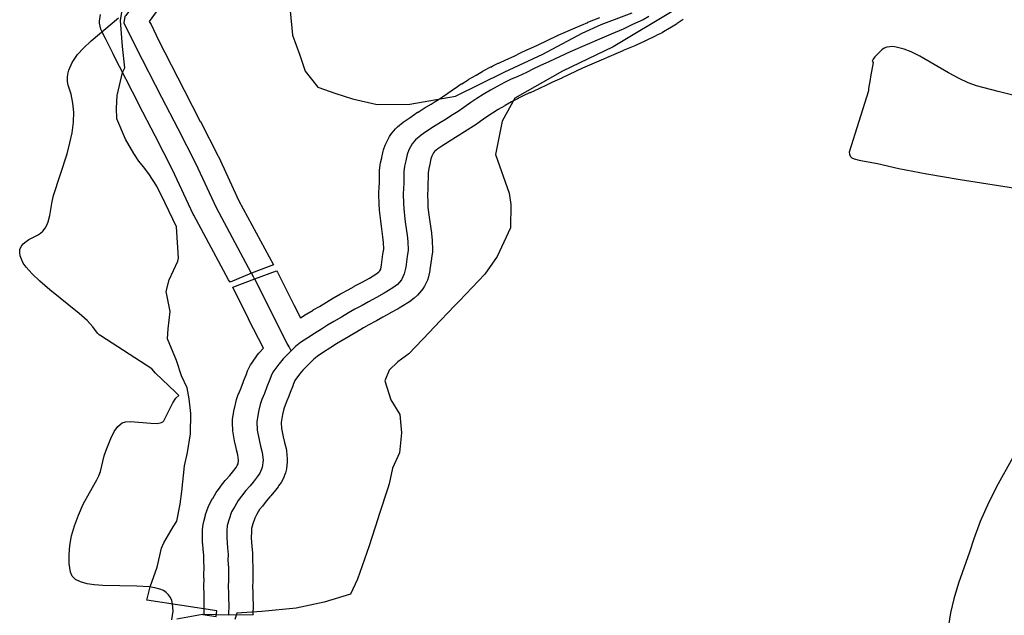
# Model space of a CAD drawing. Extents: x -9.506 to -9.308, y 38.584 to 38.776.
# Drawn here: x -9.373 to -9.369, y 38.703 to 38.706 of the extents above; entities that cross this region are included whole.
import ezdxf

# ---------------------------------------------------------------- set-up
doc = ezdxf.new("R2010")
doc.units = 0

msp = doc.modelspace()

# ---------------------------------------------------------------- linework, layer by layer
at = {"layer": 'recursos_naturais_2022'}
for points in [[(-9.37237, 38.707061), (-9.372426, 38.706926), (-9.37244, 38.706891), (-9.372488, 38.706769), (-9.37257, 38.706597), (-9.37263, 38.706504), (-9.372702, 38.706385), (-9.37279, 38.706238), (-9.372903, 38.706044), (-9.372973, 38.705948), (-9.372978, 38.705943), (-9.372982, 38.705913), (-9.372973, 38.705892), (-9.372961, 38.705872), (-9.372925, 38.705798), (-9.372804, 38.705561), (-9.372726, 38.705412), (-9.372643, 38.705248), (-9.372545, 38.705038), (-9.37238, 38.704731)], [(-9.372731, 38.703091), (-9.37261, 38.703113), (-9.372608, 38.703112), (-9.372545, 38.703102), (-9.372542, 38.703128), (-9.372873, 38.703179), (-9.372858, 38.703242), (-9.372824, 38.703336), (-9.372803, 38.703425), (-9.372792, 38.70345), (-9.372749, 38.703527), (-9.372731, 38.703553), (-9.372715, 38.703633), (-9.372707, 38.703694), (-9.372694, 38.703815), (-9.37268, 38.703879), (-9.372667, 38.703966), (-9.372664, 38.704063), (-9.372673, 38.704133), (-9.372682, 38.704184), (-9.372709, 38.704242), (-9.372733, 38.704314), (-9.372776, 38.704417), (-9.372772, 38.704464), (-9.372763, 38.704546), (-9.372781, 38.704641), (-9.372768, 38.704696), (-9.372726, 38.704784), (-9.372723, 38.704799), (-9.372733, 38.704946), (-9.372787, 38.705058), (-9.372826, 38.705139), (-9.372864, 38.705197), (-9.372889, 38.705231), (-9.372911, 38.705258), (-9.372934, 38.705294), (-9.372974, 38.705362), (-9.373015, 38.705458), (-9.373016, 38.705509), (-9.373014, 38.705569), (-9.372997, 38.705637), (-9.372988, 38.705677), (-9.372978, 38.7057), (-9.372989, 38.705801), (-9.372998, 38.705924), (-9.372972, 38.706082)], [(-9.372731, 38.703091), (-9.37261, 38.703113), (-9.372608, 38.703112), (-9.372545, 38.703102), (-9.372542, 38.703128), (-9.372873, 38.703179), (-9.372858, 38.703242), (-9.372824, 38.703336), (-9.372803, 38.703425), (-9.372792, 38.70345), (-9.372749, 38.703527), (-9.372731, 38.703553), (-9.372715, 38.703633), (-9.372707, 38.703694), (-9.372694, 38.703815), (-9.37268, 38.703879), (-9.372667, 38.703966), (-9.372664, 38.704063), (-9.372673, 38.704133), (-9.372682, 38.704184), (-9.372709, 38.704242), (-9.372733, 38.704314), (-9.372776, 38.704417), (-9.372772, 38.704464), (-9.372763, 38.704546), (-9.372781, 38.704641), (-9.372768, 38.704696), (-9.372726, 38.704784), (-9.372723, 38.704799), (-9.372733, 38.704946), (-9.372787, 38.705058), (-9.372826, 38.705139), (-9.372864, 38.705197), (-9.372889, 38.705231), (-9.372911, 38.705258), (-9.372934, 38.705294), (-9.372974, 38.705362), (-9.373015, 38.705458), (-9.373016, 38.705509), (-9.373014, 38.705569), (-9.372997, 38.705637), (-9.372988, 38.705677), (-9.372978, 38.7057), (-9.372989, 38.705801), (-9.372998, 38.705924), (-9.372972, 38.706082)], [(-9.372803, 38.706), (-9.372862, 38.705919), (-9.372856, 38.705909), (-9.372853, 38.705904), (-9.372818, 38.705831), (-9.372697, 38.705594), (-9.37262, 38.705446), (-9.372619, 38.705445), (-9.372536, 38.705282), (-9.372534, 38.705279), (-9.372438, 38.70507), (-9.372274, 38.704767), (-9.372377, 38.704727), (-9.372479, 38.704685), (-9.372486, 38.704696), (-9.372651, 38.705002), (-9.372653, 38.705007), (-9.372751, 38.705217), (-9.372833, 38.705378), (-9.372911, 38.705526), (-9.372911, 38.705527), (-9.373032, 38.705765), (-9.373033, 38.705766), (-9.373068, 38.705838), (-9.373078, 38.705855), (-9.373082, 38.705863), (-9.373091, 38.705883), (-9.373097, 38.705911), (-9.373097, 38.705921), (-9.373093, 38.705952)], [(-9.372803, 38.706), (-9.372862, 38.705919), (-9.372856, 38.705909), (-9.372853, 38.705904), (-9.372818, 38.705831), (-9.372697, 38.705594), (-9.37262, 38.705446), (-9.372619, 38.705445), (-9.372536, 38.705282), (-9.372534, 38.705279), (-9.372438, 38.70507), (-9.372274, 38.704767), (-9.372377, 38.704727), (-9.372479, 38.704685), (-9.372486, 38.704696), (-9.372651, 38.705002), (-9.372653, 38.705007), (-9.372751, 38.705217), (-9.372833, 38.705378), (-9.372911, 38.705526), (-9.372911, 38.705527), (-9.373032, 38.705765), (-9.373033, 38.705766), (-9.373068, 38.705838), (-9.373078, 38.705855), (-9.373082, 38.705863), (-9.373091, 38.705883), (-9.373097, 38.705911), (-9.373097, 38.705921), (-9.373093, 38.705952)], [(-9.37037, 38.705976), (-9.370665, 38.705799), (-9.370905, 38.705683), (-9.371131, 38.705556), (-9.371191, 38.705447), (-9.371223, 38.705289), (-9.371158, 38.705106), (-9.37115, 38.705052), (-9.371152, 38.704942), (-9.371214, 38.704807), (-9.371273, 38.704722), (-9.371393, 38.704597), (-9.371416, 38.704573), (-9.371513, 38.704471), (-9.371535, 38.704448), (-9.371632, 38.704345), (-9.371684, 38.704308), (-9.371725, 38.704268), (-9.371747, 38.704218), (-9.371718, 38.704128), (-9.371676, 38.704058), (-9.371667, 38.703971), (-9.371677, 38.703877), (-9.37171, 38.703804), (-9.371725, 38.70373), (-9.371732, 38.70371), (-9.371773, 38.703584), (-9.37178, 38.703564), (-9.371821, 38.703437), (-9.371875, 38.703278), (-9.371909, 38.703207), (-9.372033, 38.70317), (-9.372166, 38.703141), (-9.372329, 38.703125), (-9.372447, 38.703117), (-9.372457, 38.703088)], [(-9.37037, 38.705976), (-9.370665, 38.705799), (-9.370905, 38.705683), (-9.371131, 38.705556), (-9.371191, 38.705447), (-9.371223, 38.705289), (-9.371158, 38.705106), (-9.37115, 38.705052), (-9.371152, 38.704942), (-9.371214, 38.704807), (-9.371273, 38.704722), (-9.371393, 38.704597), (-9.371416, 38.704573), (-9.371513, 38.704471), (-9.371535, 38.704448), (-9.371632, 38.704345), (-9.371684, 38.704308), (-9.371725, 38.704268), (-9.371747, 38.704218), (-9.371718, 38.704128), (-9.371676, 38.704058), (-9.371667, 38.703971), (-9.371677, 38.703877), (-9.37171, 38.703804), (-9.371725, 38.70373), (-9.371732, 38.70371), (-9.371773, 38.703584), (-9.37178, 38.703564), (-9.371821, 38.703437), (-9.371875, 38.703278), (-9.371909, 38.703207), (-9.372033, 38.70317), (-9.372166, 38.703141), (-9.372329, 38.703125), (-9.372447, 38.703117), (-9.372457, 38.703088)], [(-9.372755, 38.703086), (-9.372749, 38.703127), (-9.372751, 38.703162), (-9.372755, 38.703178), (-9.372761, 38.703192), (-9.37277, 38.703204), (-9.372781, 38.703215), (-9.372794, 38.703225), (-9.372812, 38.703232), (-9.372835, 38.703238), (-9.372862, 38.703242), (-9.372921, 38.703245), (-9.373081, 38.703248), (-9.373122, 38.703251), (-9.373156, 38.703257), (-9.373187, 38.703266), (-9.37321, 38.703277), (-9.373226, 38.703293), (-9.373234, 38.703311), (-9.37324, 38.703352), (-9.373241, 38.703395), (-9.373237, 38.703438), (-9.373229, 38.703484), (-9.373216, 38.703531), (-9.373197, 38.703581), (-9.373174, 38.703633), (-9.373145, 38.703688), (-9.37311, 38.703749), (-9.3731, 38.703768), (-9.373092, 38.703789), (-9.373075, 38.703862), (-9.373066, 38.70389), (-9.373044, 38.703945), (-9.373028, 38.703977), (-9.37301, 38.704001), (-9.37299, 38.704018), (-9.372974, 38.704023), (-9.37295, 38.704025), (-9.372854, 38.704017), (-9.372824, 38.704016), (-9.372804, 38.70402), (-9.372797, 38.704023), (-9.372793, 38.704028), (-9.37275, 38.704113), (-9.372735, 38.704135), (-9.372722, 38.704148), (-9.372737, 38.704164), (-9.372832, 38.704254), (-9.37285, 38.704274), (-9.373091, 38.704431), (-9.373099, 38.704436), (-9.373106, 38.704443), (-9.373128, 38.704474), (-9.373156, 38.704503), (-9.373194, 38.704536), (-9.373333, 38.704649), (-9.373379, 38.704689), (-9.373416, 38.704724), (-9.373444, 38.704755), (-9.373458, 38.704774), (-9.373467, 38.704793), (-9.373473, 38.704809), (-9.373475, 38.704825), (-9.373474, 38.70484), (-9.373468, 38.704854), (-9.373459, 38.704866), (-9.373445, 38.704878), (-9.373431, 38.704887), (-9.373391, 38.704907), (-9.373376, 38.704917), (-9.373365, 38.704927), (-9.373355, 38.70494), (-9.373347, 38.704954), (-9.37334, 38.70497), (-9.373332, 38.705), (-9.373321, 38.705067), (-9.373315, 38.705095), (-9.373251, 38.705292), (-9.373237, 38.705345), (-9.373227, 38.705392), (-9.37322, 38.705442), (-9.373219, 38.705489), (-9.373223, 38.705533), (-9.373231, 38.705575), (-9.373245, 38.705617), (-9.373248, 38.705635), (-9.373248, 38.705653), (-9.373247, 38.70567), (-9.373242, 38.705688), (-9.373227, 38.705724), (-9.373201, 38.705762), (-9.373173, 38.705793), (-9.373137, 38.705828), (-9.373008, 38.705937)], [(-9.372755, 38.703086), (-9.372749, 38.703127), (-9.372751, 38.703162), (-9.372755, 38.703178), (-9.372761, 38.703192), (-9.37277, 38.703204), (-9.372781, 38.703215), (-9.372794, 38.703225), (-9.372812, 38.703232), (-9.372835, 38.703238), (-9.372862, 38.703242), (-9.372921, 38.703245), (-9.373081, 38.703248), (-9.373122, 38.703251), (-9.373156, 38.703257), (-9.373187, 38.703266), (-9.37321, 38.703277), (-9.373226, 38.703293), (-9.373234, 38.703311), (-9.37324, 38.703352), (-9.373241, 38.703395), (-9.373237, 38.703438), (-9.373229, 38.703484), (-9.373216, 38.703531), (-9.373197, 38.703581), (-9.373174, 38.703633), (-9.373145, 38.703688), (-9.37311, 38.703749), (-9.3731, 38.703768), (-9.373092, 38.703789), (-9.373075, 38.703862), (-9.373066, 38.70389), (-9.373044, 38.703945), (-9.373028, 38.703977), (-9.37301, 38.704001), (-9.37299, 38.704018), (-9.372974, 38.704023), (-9.37295, 38.704025), (-9.372854, 38.704017), (-9.372824, 38.704016), (-9.372804, 38.70402), (-9.372797, 38.704023), (-9.372793, 38.704028), (-9.37275, 38.704113), (-9.372735, 38.704135), (-9.372722, 38.704148), (-9.372737, 38.704164), (-9.372832, 38.704254), (-9.37285, 38.704274), (-9.373091, 38.704431), (-9.373099, 38.704436), (-9.373106, 38.704443), (-9.373128, 38.704474), (-9.373156, 38.704503), (-9.373194, 38.704536), (-9.373333, 38.704649), (-9.373379, 38.704689), (-9.373416, 38.704724), (-9.373444, 38.704755), (-9.373458, 38.704774), (-9.373467, 38.704793), (-9.373473, 38.704809), (-9.373475, 38.704825), (-9.373474, 38.70484), (-9.373468, 38.704854), (-9.373459, 38.704866), (-9.373445, 38.704878), (-9.373431, 38.704887), (-9.373391, 38.704907), (-9.373376, 38.704917), (-9.373365, 38.704927), (-9.373355, 38.70494), (-9.373347, 38.704954), (-9.37334, 38.70497), (-9.373332, 38.705), (-9.373321, 38.705067), (-9.373315, 38.705095), (-9.373251, 38.705292), (-9.373237, 38.705345), (-9.373227, 38.705392), (-9.37322, 38.705442), (-9.373219, 38.705489), (-9.373223, 38.705533), (-9.373231, 38.705575), (-9.373245, 38.705617), (-9.373248, 38.705635), (-9.373248, 38.705653), (-9.373247, 38.70567), (-9.373242, 38.705688), (-9.373227, 38.705724), (-9.373201, 38.705762), (-9.373173, 38.705793), (-9.373137, 38.705828), (-9.373008, 38.705937)], [(-9.370334, 38.705928), (-9.370362, 38.705909), (-9.370366, 38.705906), (-9.370397, 38.705887), (-9.3704, 38.705886), (-9.370427, 38.70587), (-9.370434, 38.705866), (-9.370462, 38.705852), (-9.370464, 38.705851), (-9.370513, 38.705827), (-9.370514, 38.705827), (-9.370515, 38.705826), (-9.37056, 38.705806), (-9.370563, 38.705804), (-9.370618, 38.705781), (-9.370619, 38.70578), (-9.370675, 38.705757), (-9.370733, 38.705731), (-9.370811, 38.705698), (-9.370906, 38.705652), (-9.370907, 38.705652), (-9.370909, 38.705651), (-9.370953, 38.705632), (-9.370981, 38.705618), (-9.371014, 38.705602), (-9.371016, 38.705601), (-9.371017, 38.7056), (-9.371059, 38.705581), (-9.371061, 38.705581), (-9.371092, 38.705567), (-9.371111, 38.705557), (-9.371115, 38.705555), (-9.371147, 38.705538), (-9.371177, 38.705521), (-9.371178, 38.70552), (-9.37121, 38.705502), (-9.371237, 38.705485), (-9.371263, 38.705468), (-9.371295, 38.705445), (-9.371296, 38.705444), (-9.371324, 38.705425), (-9.371326, 38.705424), (-9.371356, 38.705405), (-9.371382, 38.705388), (-9.371386, 38.705385), (-9.371412, 38.70537), (-9.371442, 38.705351), (-9.371477, 38.705328), (-9.371495, 38.705316), (-9.371511, 38.705303), (-9.371516, 38.705297), (-9.371524, 38.705282), (-9.371528, 38.705269), (-9.371534, 38.705243), (-9.371538, 38.705223), (-9.371541, 38.705202), (-9.371541, 38.705179), (-9.371542, 38.705153), (-9.371542, 38.705151), (-9.371543, 38.705127), (-9.371543, 38.705124), (-9.371545, 38.705102), (-9.371543, 38.70506), (-9.371542, 38.705039), (-9.371536, 38.704992), (-9.371533, 38.70497), (-9.371525, 38.704918), (-9.371525, 38.704913), (-9.371522, 38.704883), (-9.371522, 38.70488), (-9.371521, 38.70484), (-9.371521, 38.704839), (-9.371521, 38.704828), (-9.371525, 38.704798), (-9.371526, 38.704797), (-9.371533, 38.704745), (-9.371534, 38.70474), (-9.37154, 38.70471), (-9.371545, 38.704695), (-9.371558, 38.704666), (-9.371566, 38.704653), (-9.371572, 38.704646), (-9.371591, 38.704623), (-9.371607, 38.704609), (-9.37163, 38.704592), (-9.371637, 38.704587), (-9.371678, 38.704562), (-9.371683, 38.704559), (-9.371719, 38.704539), (-9.371721, 38.704538), (-9.371756, 38.704519), (-9.371786, 38.704502), (-9.371792, 38.704498), (-9.371822, 38.704483), (-9.371848, 38.704468), (-9.371881, 38.704448), (-9.371883, 38.704447), (-9.371918, 38.704426), (-9.371919, 38.704426), (-9.371948, 38.704409), (-9.371975, 38.704393), (-9.372007, 38.704372), (-9.372037, 38.704353), (-9.372066, 38.704333), (-9.372082, 38.70432), (-9.372098, 38.704304), (-9.372099, 38.704304), (-9.372134, 38.704268), (-9.372151, 38.704249), (-9.372172, 38.704219), (-9.372176, 38.704212), (-9.37218, 38.7042), (-9.372181, 38.704197), (-9.372194, 38.704163), (-9.372206, 38.704133), (-9.372207, 38.704131), (-9.372218, 38.704103), (-9.372225, 38.704085), (-9.372231, 38.704058), (-9.372237, 38.70402), (-9.372236, 38.703992), (-9.372228, 38.703953), (-9.372222, 38.703926), (-9.372214, 38.703897), (-9.372212, 38.703886), (-9.372208, 38.703849), (-9.372208, 38.703843), (-9.372209, 38.703834), (-9.372212, 38.703801), (-9.372217, 38.703782), (-9.372228, 38.703754), (-9.372237, 38.703737), (-9.372249, 38.70372), (-9.37225, 38.703719), (-9.372252, 38.703716), (-9.372271, 38.703692), (-9.372272, 38.703691), (-9.372286, 38.703673), (-9.37229, 38.703668), (-9.372308, 38.703648), (-9.372326, 38.703625), (-9.372339, 38.703609), (-9.372352, 38.703586), (-9.372362, 38.703568), (-9.372371, 38.703541), (-9.372377, 38.703519), (-9.372378, 38.703505), (-9.372379, 38.703475), (-9.372378, 38.703454), (-9.372376, 38.703434), (-9.372373, 38.703404), (-9.372373, 38.703398), (-9.372373, 38.703395), (-9.372373, 38.70337), (-9.372372, 38.703336), (-9.372372, 38.703334), (-9.372372, 38.703332), (-9.372372, 38.703301), (-9.372371, 38.703277), (-9.372371, 38.703275), (-9.372371, 38.703268), (-9.372373, 38.703245), (-9.372371, 38.703215), (-9.372371, 38.703213), (-9.372371, 38.70319), (-9.37237, 38.703157), (-9.37237, 38.703156), (-9.372371, 38.703113), (-9.37237, 38.703109), (-9.372486, 38.703108), (-9.372601, 38.703111), (-9.372601, 38.703113), (-9.372601, 38.703156), (-9.372601, 38.703187), (-9.372602, 38.703209), (-9.372603, 38.703242), (-9.372603, 38.703244), (-9.372603, 38.703251), (-9.372601, 38.703274), (-9.372603, 38.703295), (-9.372603, 38.703298), (-9.372603, 38.7033), (-9.372602, 38.703332), (-9.372604, 38.703365), (-9.372604, 38.703367), (-9.372604, 38.70337), (-9.372604, 38.703393), (-9.372606, 38.70342), (-9.372606, 38.703421), (-9.372608, 38.703444), (-9.372609, 38.703449), (-9.372609, 38.703473), (-9.372609, 38.703475), (-9.372609, 38.703508), (-9.372609, 38.703514), (-9.372607, 38.703538), (-9.372604, 38.703551), (-9.372596, 38.703582), (-9.372595, 38.703585), (-9.372583, 38.70362), (-9.372577, 38.703634), (-9.372562, 38.70366), (-9.372561, 38.703661), (-9.372545, 38.703689), (-9.372541, 38.703694), (-9.37254, 38.703696), (-9.372525, 38.703716), (-9.372524, 38.703718), (-9.372502, 38.703745), (-9.372498, 38.703751), (-9.37248, 38.70377), (-9.372468, 38.703785), (-9.37245, 38.703808), (-9.372445, 38.703816), (-9.372441, 38.703825), (-9.372439, 38.703842), (-9.372442, 38.703867), (-9.372448, 38.703891), (-9.372448, 38.703893), (-9.372455, 38.703921), (-9.372456, 38.703924), (-9.372465, 38.703971), (-9.372466, 38.703981), (-9.372467, 38.704021), (-9.372468, 38.704023), (-9.372467, 38.704035), (-9.372459, 38.704083), (-9.372458, 38.704087), (-9.37245, 38.704121), (-9.372448, 38.704129), (-9.37244, 38.704153), (-9.372438, 38.704157), (-9.372427, 38.704185), (-9.372415, 38.704215), (-9.372415, 38.704216), (-9.372402, 38.704249), (-9.372396, 38.704265), (-9.372391, 38.704275), (-9.372382, 38.704293), (-9.372376, 38.704302), (-9.372349, 38.704341), (-9.372349, 38.704341), (-9.372343, 38.704349), (-9.372321, 38.704373), (-9.372321, 38.704373), (-9.372391, 38.70451), (-9.372391, 38.704511), (-9.372466, 38.704661), (-9.372362, 38.7047), (-9.372259, 38.704739), (-9.372255, 38.704732), (-9.372177, 38.704577), (-9.372146, 38.704516), (-9.372119, 38.704533), (-9.372115, 38.704535), (-9.372086, 38.704552), (-9.372086, 38.704553), (-9.372056, 38.70457), (-9.372023, 38.70459), (-9.371989, 38.70461), (-9.371986, 38.704612), (-9.371956, 38.70463), (-9.37195, 38.704633), (-9.37192, 38.704648), (-9.371892, 38.704665), (-9.371888, 38.704667), (-9.371851, 38.704686), (-9.371819, 38.704704), (-9.371784, 38.704726), (-9.371774, 38.704733), (-9.37177, 38.704738), (-9.371766, 38.704747), (-9.371762, 38.704767), (-9.371755, 38.704817), (-9.371751, 38.704841), (-9.371752, 38.704873), (-9.371755, 38.704899), (-9.371762, 38.70495), (-9.371762, 38.70495), (-9.371765, 38.704973), (-9.371766, 38.704975), (-9.371772, 38.705025), (-9.371772, 38.705029), (-9.371773, 38.705052), (-9.371773, 38.705054), (-9.371775, 38.705101), (-9.371775, 38.705102), (-9.371775, 38.705108), (-9.371773, 38.705133), (-9.371772, 38.705156), (-9.371772, 38.705182), (-9.371772, 38.705184), (-9.371771, 38.70521), (-9.371771, 38.705214), (-9.371768, 38.705241), (-9.371767, 38.705249), (-9.371761, 38.705274), (-9.371761, 38.705275), (-9.371754, 38.705305), (-9.371752, 38.705311), (-9.371745, 38.705333), (-9.371739, 38.705346), (-9.371724, 38.705375), (-9.371718, 38.705384), (-9.371712, 38.705391), (-9.371696, 38.70541), (-9.371686, 38.70542), (-9.37166, 38.705442), (-9.37165, 38.705449), (-9.371627, 38.705465), (-9.371591, 38.705489), (-9.371588, 38.70549), (-9.371555, 38.705511), (-9.371552, 38.705513), (-9.371527, 38.705528), (-9.371503, 38.705543), (-9.371502, 38.705544), (-9.371473, 38.705562), (-9.371448, 38.705579), (-9.371416, 38.705602), (-9.371413, 38.705604), (-9.371385, 38.705623), (-9.371382, 38.705624), (-9.371352, 38.705643), (-9.371348, 38.705646), (-9.371314, 38.705665), (-9.371283, 38.705683), (-9.37128, 38.705685), (-9.371245, 38.705704), (-9.371242, 38.705705), (-9.371235, 38.705709), (-9.371213, 38.70572), (-9.37121, 38.705721), (-9.371207, 38.705722), (-9.371174, 38.705737), (-9.371134, 38.705755), (-9.371104, 38.70577), (-9.371074, 38.705785), (-9.371071, 38.705786), (-9.371069, 38.705787), (-9.371024, 38.705807), (-9.370929, 38.705852), (-9.370928, 38.705853), (-9.370925, 38.705854), (-9.370845, 38.705889), (-9.370786, 38.705914), (-9.370785, 38.705915), (-9.370729, 38.705938)], [(-9.370334, 38.705928), (-9.370362, 38.705909), (-9.370366, 38.705906), (-9.370397, 38.705887), (-9.3704, 38.705886), (-9.370427, 38.70587), (-9.370434, 38.705866), (-9.370462, 38.705852), (-9.370464, 38.705851), (-9.370513, 38.705827), (-9.370514, 38.705827), (-9.370515, 38.705826), (-9.37056, 38.705806), (-9.370563, 38.705804), (-9.370618, 38.705781), (-9.370619, 38.70578), (-9.370675, 38.705757), (-9.370733, 38.705731), (-9.370811, 38.705698), (-9.370906, 38.705652), (-9.370907, 38.705652), (-9.370909, 38.705651), (-9.370953, 38.705632), (-9.370981, 38.705618), (-9.371014, 38.705602), (-9.371016, 38.705601), (-9.371017, 38.7056), (-9.371059, 38.705581), (-9.371061, 38.705581), (-9.371092, 38.705567), (-9.371111, 38.705557), (-9.371115, 38.705555), (-9.371147, 38.705538), (-9.371177, 38.705521), (-9.371178, 38.70552), (-9.37121, 38.705502), (-9.371237, 38.705485), (-9.371263, 38.705468), (-9.371295, 38.705445), (-9.371296, 38.705444), (-9.371324, 38.705425), (-9.371326, 38.705424), (-9.371356, 38.705405), (-9.371382, 38.705388), (-9.371386, 38.705385), (-9.371412, 38.70537), (-9.371442, 38.705351), (-9.371477, 38.705328), (-9.371495, 38.705316), (-9.371511, 38.705303), (-9.371516, 38.705297), (-9.371524, 38.705282), (-9.371528, 38.705269), (-9.371534, 38.705243), (-9.371538, 38.705223), (-9.371541, 38.705202), (-9.371541, 38.705179), (-9.371542, 38.705153), (-9.371542, 38.705151), (-9.371543, 38.705127), (-9.371543, 38.705124), (-9.371545, 38.705102), (-9.371543, 38.70506), (-9.371542, 38.705039), (-9.371536, 38.704992), (-9.371533, 38.70497), (-9.371525, 38.704918), (-9.371525, 38.704913), (-9.371522, 38.704883), (-9.371522, 38.70488), (-9.371521, 38.70484), (-9.371521, 38.704839), (-9.371521, 38.704828), (-9.371525, 38.704798), (-9.371526, 38.704797), (-9.371533, 38.704745), (-9.371534, 38.70474), (-9.37154, 38.70471), (-9.371545, 38.704695), (-9.371558, 38.704666), (-9.371566, 38.704653), (-9.371572, 38.704646), (-9.371591, 38.704623), (-9.371607, 38.704609), (-9.37163, 38.704592), (-9.371637, 38.704587), (-9.371678, 38.704562), (-9.371683, 38.704559), (-9.371719, 38.704539), (-9.371721, 38.704538), (-9.371756, 38.704519), (-9.371786, 38.704502), (-9.371792, 38.704498), (-9.371822, 38.704483), (-9.371848, 38.704468), (-9.371881, 38.704448), (-9.371883, 38.704447), (-9.371918, 38.704426), (-9.371919, 38.704426), (-9.371948, 38.704409), (-9.371975, 38.704393), (-9.372007, 38.704372), (-9.372037, 38.704353), (-9.372066, 38.704333), (-9.372082, 38.70432), (-9.372098, 38.704304), (-9.372099, 38.704304), (-9.372134, 38.704268), (-9.372151, 38.704249), (-9.372172, 38.704219), (-9.372176, 38.704212), (-9.37218, 38.7042), (-9.372181, 38.704197), (-9.372194, 38.704163), (-9.372206, 38.704133), (-9.372207, 38.704131), (-9.372218, 38.704103), (-9.372225, 38.704085), (-9.372231, 38.704058), (-9.372237, 38.70402), (-9.372236, 38.703992), (-9.372228, 38.703953), (-9.372222, 38.703926), (-9.372214, 38.703897), (-9.372212, 38.703886), (-9.372208, 38.703849), (-9.372208, 38.703843), (-9.372209, 38.703834), (-9.372212, 38.703801), (-9.372217, 38.703782), (-9.372228, 38.703754), (-9.372237, 38.703737), (-9.372249, 38.70372), (-9.37225, 38.703719), (-9.372252, 38.703716), (-9.372271, 38.703692), (-9.372272, 38.703691), (-9.372286, 38.703673), (-9.37229, 38.703668), (-9.372308, 38.703648), (-9.372326, 38.703625), (-9.372339, 38.703609), (-9.372352, 38.703586), (-9.372362, 38.703568), (-9.372371, 38.703541), (-9.372377, 38.703519), (-9.372378, 38.703505), (-9.372379, 38.703475), (-9.372378, 38.703454), (-9.372376, 38.703434), (-9.372373, 38.703404), (-9.372373, 38.703398), (-9.372373, 38.703395), (-9.372373, 38.70337), (-9.372372, 38.703336), (-9.372372, 38.703334), (-9.372372, 38.703332), (-9.372372, 38.703301), (-9.372371, 38.703277), (-9.372371, 38.703275), (-9.372371, 38.703268), (-9.372373, 38.703245), (-9.372371, 38.703215), (-9.372371, 38.703213), (-9.372371, 38.70319), (-9.37237, 38.703157), (-9.37237, 38.703156), (-9.372371, 38.703113), (-9.37237, 38.703109), (-9.372486, 38.703108), (-9.372601, 38.703111), (-9.372601, 38.703113), (-9.372601, 38.703156), (-9.372601, 38.703187), (-9.372602, 38.703209), (-9.372603, 38.703242), (-9.372603, 38.703244), (-9.372603, 38.703251), (-9.372601, 38.703274), (-9.372603, 38.703295), (-9.372603, 38.703298), (-9.372603, 38.7033), (-9.372602, 38.703332), (-9.372604, 38.703365), (-9.372604, 38.703367), (-9.372604, 38.70337), (-9.372604, 38.703393), (-9.372606, 38.70342), (-9.372606, 38.703421), (-9.372608, 38.703444), (-9.372609, 38.703449), (-9.372609, 38.703473), (-9.372609, 38.703475), (-9.372609, 38.703508), (-9.372609, 38.703514), (-9.372607, 38.703538), (-9.372604, 38.703551), (-9.372596, 38.703582), (-9.372595, 38.703585), (-9.372583, 38.70362), (-9.372577, 38.703634), (-9.372562, 38.70366), (-9.372561, 38.703661), (-9.372545, 38.703689), (-9.372541, 38.703694), (-9.37254, 38.703696), (-9.372525, 38.703716), (-9.372524, 38.703718), (-9.372502, 38.703745), (-9.372498, 38.703751), (-9.37248, 38.70377), (-9.372468, 38.703785), (-9.37245, 38.703808), (-9.372445, 38.703816), (-9.372441, 38.703825), (-9.372439, 38.703842), (-9.372442, 38.703867), (-9.372448, 38.703891), (-9.372448, 38.703893), (-9.372455, 38.703921), (-9.372456, 38.703924), (-9.372465, 38.703971), (-9.372466, 38.703981), (-9.372467, 38.704021), (-9.372468, 38.704023), (-9.372467, 38.704035), (-9.372459, 38.704083), (-9.372458, 38.704087), (-9.37245, 38.704121), (-9.372448, 38.704129), (-9.37244, 38.704153), (-9.372438, 38.704157), (-9.372427, 38.704185), (-9.372415, 38.704215), (-9.372415, 38.704216), (-9.372402, 38.704249), (-9.372396, 38.704265), (-9.372391, 38.704275), (-9.372382, 38.704293), (-9.372376, 38.704302), (-9.372349, 38.704341), (-9.372349, 38.704341), (-9.372343, 38.704349), (-9.372321, 38.704373), (-9.372321, 38.704373), (-9.372391, 38.70451), (-9.372391, 38.704511), (-9.372466, 38.704661), (-9.372362, 38.7047), (-9.372259, 38.704739), (-9.372255, 38.704732), (-9.372177, 38.704577), (-9.372146, 38.704516), (-9.372119, 38.704533), (-9.372115, 38.704535), (-9.372086, 38.704552), (-9.372086, 38.704553), (-9.372056, 38.70457), (-9.372023, 38.70459), (-9.371989, 38.70461), (-9.371986, 38.704612), (-9.371956, 38.70463), (-9.37195, 38.704633), (-9.37192, 38.704648), (-9.371892, 38.704665), (-9.371888, 38.704667), (-9.371851, 38.704686), (-9.371819, 38.704704), (-9.371784, 38.704726), (-9.371774, 38.704733), (-9.37177, 38.704738), (-9.371766, 38.704747), (-9.371762, 38.704767), (-9.371755, 38.704817), (-9.371751, 38.704841), (-9.371752, 38.704873), (-9.371755, 38.704899), (-9.371762, 38.70495), (-9.371762, 38.70495), (-9.371765, 38.704973), (-9.371766, 38.704975), (-9.371772, 38.705025), (-9.371772, 38.705029), (-9.371773, 38.705052), (-9.371773, 38.705054), (-9.371775, 38.705101), (-9.371775, 38.705102), (-9.371775, 38.705108), (-9.371773, 38.705133), (-9.371772, 38.705156), (-9.371772, 38.705182), (-9.371772, 38.705184), (-9.371771, 38.70521), (-9.371771, 38.705214), (-9.371768, 38.705241), (-9.371767, 38.705249), (-9.371761, 38.705274), (-9.371761, 38.705275), (-9.371754, 38.705305), (-9.371752, 38.705311), (-9.371745, 38.705333), (-9.371739, 38.705346), (-9.371724, 38.705375), (-9.371718, 38.705384), (-9.371712, 38.705391), (-9.371696, 38.70541), (-9.371686, 38.70542), (-9.37166, 38.705442), (-9.37165, 38.705449), (-9.371627, 38.705465), (-9.371591, 38.705489), (-9.371588, 38.70549), (-9.371555, 38.705511), (-9.371552, 38.705513), (-9.371527, 38.705528), (-9.371503, 38.705543), (-9.371502, 38.705544), (-9.371473, 38.705562), (-9.371448, 38.705579), (-9.371416, 38.705602), (-9.371413, 38.705604), (-9.371385, 38.705623), (-9.371382, 38.705624), (-9.371352, 38.705643), (-9.371348, 38.705646), (-9.371314, 38.705665), (-9.371283, 38.705683), (-9.37128, 38.705685), (-9.371245, 38.705704), (-9.371242, 38.705705), (-9.371235, 38.705709), (-9.371213, 38.70572), (-9.37121, 38.705721), (-9.371207, 38.705722), (-9.371174, 38.705737), (-9.371134, 38.705755), (-9.371104, 38.70577), (-9.371074, 38.705785), (-9.371071, 38.705786), (-9.371069, 38.705787), (-9.371024, 38.705807), (-9.370929, 38.705852), (-9.370928, 38.705853), (-9.370925, 38.705854), (-9.370845, 38.705889), (-9.370786, 38.705914), (-9.370785, 38.705915), (-9.370729, 38.705938)], [(-9.370496, 38.705942), (-9.370524, 38.705927), (-9.370573, 38.705904), (-9.370618, 38.705883), (-9.370674, 38.705859), (-9.37073, 38.705836), (-9.370789, 38.70581), (-9.370869, 38.705775), (-9.370966, 38.705729), (-9.371012, 38.705709), (-9.371043, 38.705694), (-9.371075, 38.705678), (-9.371117, 38.705659), (-9.371151, 38.705644), (-9.371173, 38.705633), (-9.371179, 38.70563), (-9.371215, 38.705611), (-9.371246, 38.705593), (-9.37128, 38.705573), (-9.37131, 38.705554), (-9.371339, 38.705535), (-9.371372, 38.705512), (-9.371399, 38.705493), (-9.37143, 38.705474), (-9.371456, 38.705457), (-9.371483, 38.705441), (-9.371516, 38.70542), (-9.371552, 38.705396), (-9.371575, 38.705381), (-9.371601, 38.705359), (-9.371617, 38.70534), (-9.371633, 38.705311), (-9.37164, 38.705289), (-9.371647, 38.705259), (-9.371653, 38.705234), (-9.371656, 38.705207), (-9.371657, 38.705181), (-9.371657, 38.705154), (-9.371658, 38.705129), (-9.37166, 38.705103), (-9.371658, 38.705057), (-9.371657, 38.705033), (-9.371651, 38.704983), (-9.371648, 38.70496), (-9.37164, 38.704908), (-9.371637, 38.704877), (-9.371636, 38.704837), (-9.37164, 38.704807), (-9.371647, 38.704755), (-9.371654, 38.704725), (-9.371667, 38.704696), (-9.371686, 38.704674), (-9.371709, 38.704658), (-9.37175, 38.704632), (-9.371786, 38.704612), (-9.371823, 38.704592), (-9.371854, 38.704574), (-9.371888, 38.704557), (-9.371918, 38.70454), (-9.371952, 38.704519), (-9.371987, 38.704498), (-9.372017, 38.704481), (-9.372046, 38.704463), (-9.37208, 38.704442), (-9.372111, 38.704421), (-9.372145, 38.704399), (-9.372169, 38.70438), (-9.37219, 38.704359), (-9.372227, 38.704321), (-9.372248, 38.704297), (-9.372276, 38.704258), (-9.372285, 38.704241), (-9.372291, 38.704224), (-9.372305, 38.704189), (-9.372316, 38.704158), (-9.372329, 38.704129), (-9.372337, 38.704105), (-9.372345, 38.704072), (-9.372352, 38.704024), (-9.372351, 38.703984), (-9.372342, 38.703938), (-9.372335, 38.703909), (-9.372327, 38.703879), (-9.372323, 38.703842), (-9.372327, 38.703808), (-9.372338, 38.70378), (-9.37235, 38.703763), (-9.372369, 38.703738), (-9.372384, 38.70372), (-9.372404, 38.703698), (-9.372425, 38.703671), (-9.372441, 38.703651), (-9.372457, 38.703623), (-9.372472, 38.703598), (-9.372483, 38.703562), (-9.372492, 38.703532), (-9.372494, 38.703508), (-9.372494, 38.703474), (-9.372493, 38.70345), (-9.372491, 38.703427), (-9.372488, 38.703396), (-9.372489, 38.703369), (-9.372487, 38.703333), (-9.372487, 38.703299), (-9.372486, 38.703273), (-9.372488, 38.703246), (-9.372486, 38.703211), (-9.372486, 38.703189), (-9.372485, 38.703156), (-9.372486, 38.703112), (-9.372486, 38.703108)], [(-9.372195, 38.705969), (-9.372183, 38.705854), (-9.372149, 38.705759), (-9.372123, 38.705684), (-9.372094, 38.705646), (-9.372064, 38.705608), (-9.371978, 38.705578), (-9.3719, 38.705552), (-9.371783, 38.705526), (-9.371628, 38.705527), (-9.371411, 38.705566), (-9.371178, 38.70568), (-9.370999, 38.705765), (-9.370812, 38.705863), (-9.370722, 38.705904), (-9.370576, 38.70596)], [(-9.372195, 38.705969), (-9.372183, 38.705854), (-9.372149, 38.705759), (-9.372123, 38.705684), (-9.372094, 38.705646), (-9.372064, 38.705608), (-9.371978, 38.705578), (-9.3719, 38.705552), (-9.371783, 38.705526), (-9.371628, 38.705527), (-9.371411, 38.705566), (-9.371178, 38.70568), (-9.370999, 38.705765), (-9.370812, 38.705863), (-9.370722, 38.705904), (-9.370576, 38.70596)], [(-9.368754, 38.705566), (-9.368843, 38.705588), (-9.368945, 38.705615), (-9.368984, 38.705629), (-9.369028, 38.705649), (-9.369077, 38.705676), (-9.369214, 38.705755), (-9.369254, 38.705775), (-9.369288, 38.705788), (-9.369325, 38.705798), (-9.369341, 38.7058), (-9.369356, 38.705799), (-9.36937, 38.705797), (-9.369382, 38.705792), (-9.369393, 38.705785), (-9.369403, 38.705775), (-9.369426, 38.705752), (-9.369435, 38.70574), (-9.369439, 38.705731), (-9.369435, 38.705725), (-9.369447, 38.705657), (-9.369448, 38.705645), (-9.369456, 38.705601), (-9.369456, 38.70559), (-9.369548, 38.7053), (-9.369547, 38.70529), (-9.369543, 38.705281), (-9.369536, 38.705274), (-9.369525, 38.705268), (-9.369501, 38.705262), (-9.369441, 38.705252), (-9.369414, 38.705247), (-9.369313, 38.705223), (-9.36918, 38.705197), (-9.369022, 38.705171), (-9.36874, 38.705127)], [(-9.368754, 38.705566), (-9.368843, 38.705588), (-9.368945, 38.705615), (-9.368984, 38.705629), (-9.369028, 38.705649), (-9.369077, 38.705676), (-9.369214, 38.705755), (-9.369254, 38.705775), (-9.369288, 38.705788), (-9.369325, 38.705798), (-9.369341, 38.7058), (-9.369356, 38.705799), (-9.36937, 38.705797), (-9.369382, 38.705792), (-9.369393, 38.705785), (-9.369403, 38.705775), (-9.369426, 38.705752), (-9.369435, 38.70574), (-9.369439, 38.705731), (-9.369435, 38.705725), (-9.369447, 38.705657), (-9.369448, 38.705645), (-9.369456, 38.705601), (-9.369456, 38.70559), (-9.369548, 38.7053), (-9.369547, 38.70529), (-9.369543, 38.705281), (-9.369536, 38.705274), (-9.369525, 38.705268), (-9.369501, 38.705262), (-9.369441, 38.705252), (-9.369414, 38.705247), (-9.369313, 38.705223), (-9.36918, 38.705197), (-9.369022, 38.705171), (-9.36874, 38.705127)], [(-9.372362, 38.704699), (-9.372363, 38.704701), (-9.372368, 38.70471), (-9.372377, 38.704727), (-9.37238, 38.704731)], [(-9.37219, 38.704359), (-9.372191, 38.704363), (-9.372199, 38.704378), (-9.372208, 38.704395), (-9.372284, 38.704544), (-9.372362, 38.7047)], [(-9.36872, 38.703951), (-9.368842, 38.70373), (-9.368887, 38.703643), (-9.368928, 38.703552), (-9.368957, 38.703469), (-9.368978, 38.703406), (-9.36903, 38.703259), (-9.369053, 38.703185), (-9.369068, 38.703119), (-9.369095, 38.702949)], [(-9.36872, 38.703951), (-9.368842, 38.70373), (-9.368887, 38.703643), (-9.368928, 38.703552), (-9.368957, 38.703469), (-9.368978, 38.703406), (-9.36903, 38.703259), (-9.369053, 38.703185), (-9.369068, 38.703119), (-9.369095, 38.702949)]]:
    msp.add_lwpolyline(points, dxfattribs=at)

doc.saveas('drawing.dxf')
